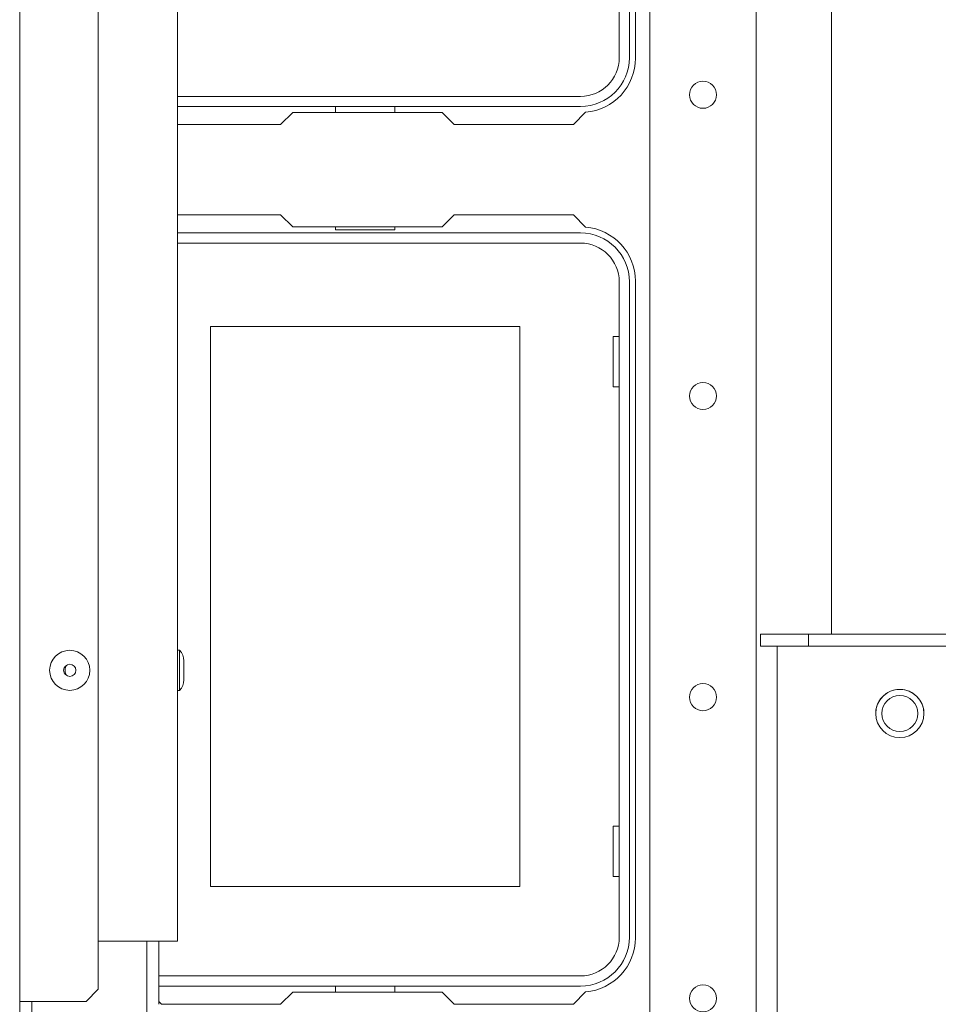
# Model space of a CAD drawing. Units: inches. Extents: x 80 to 381, y 20 to 247.
# Drawn here: x 182 to 188, y 24 to 30 of the extents above; entities that cross this region are included whole.
import ezdxf

# ---------------------------------------------------------------- set-up
doc = ezdxf.new("R2010")
doc.units = ezdxf.units.IN
doc.header["$MEASUREMENT"] = 0
doc.layers.add('1', color=7, linetype='CONTINUOUS')

msp = doc.modelspace()

# ---------------------------------------------------------------- linework, layer by layer
at = {"layer": '1', "color": 18, "linetype": 'Continuous', "lineweight": 18}
for p, q in [((185.7939, 23.2318), (185.7939, 59.8231)), ((186.4868, 23.2318), (186.4868, 59.8231)), ((181.6771, 23.8917), (181.6771, 59.1633)), ((182.1889, 23.9704), (182.1889, 59.0846)), ((182.7086, 58.7696), (182.7086, 24.2854)), ((186.979, 26.2916), (186.979, 40.4489)), ((185.5934, 30.6325), (185.5934, 30.059)), ((185.6594, 30.059), (185.6594, 30.6321)), ((185.6988, 30.6321), (185.6988, 30.055)), ((185.3405, 29.806), (182.7086, 29.806)), ((182.7086, 29.7401), (185.3405, 29.7401)), ((183.7401, 29.7007), (183.7401, 29.7401)), ((184.1281, 29.7401), (184.1281, 29.7007)), ((183.4602, 29.7007), (183.3814, 29.622)), ((184.4373, 29.7007), (183.4602, 29.7007)), ((184.5161, 29.622), (184.4373, 29.7007)), ((185.3736, 29.7019), (185.2936, 29.622)), ((183.3814, 29.622), (182.7086, 29.622)), ((185.2936, 29.622), (184.5161, 29.622)), ((183.3814, 29.0314), (182.7086, 29.0314)), ((183.4602, 28.9527), (183.3814, 29.0314)), ((184.5161, 29.0314), (184.4373, 28.9527)), ((185.2936, 29.0314), (184.5161, 29.0314)), ((185.3736, 28.9515), (185.2936, 29.0314)), ((185.3405, 28.9133), (182.7086, 28.9133)), ((184.4373, 28.9527), (183.4602, 28.9527)), ((183.7401, 28.9527), (183.7401, 28.933)), ((183.7401, 28.933), (184.1281, 28.933)), ((184.1281, 28.933), (184.1281, 28.9527)), ((182.7086, 28.8473), (185.3405, 28.8473)), ((185.5934, 28.5944), (185.5934, 24.3109)), ((185.6594, 24.3109), (185.6594, 28.5944)), ((185.6988, 24.307), (185.6988, 28.5983)), ((182.9241, 24.6423), (182.9241, 28.3023)), ((182.9241, 28.3023), (184.9441, 28.3023)), ((184.9441, 28.3023), (184.9441, 24.6423)), ((185.5541, 28.2373), (185.5541, 27.9073)), ((185.5934, 28.2373), (185.5541, 28.2373)), ((185.5541, 27.9073), (185.5934, 27.9073)), ((186.5157, 26.2125), (186.5157, 26.2912)), ((186.5157, 26.2912), (186.8306, 26.2912)), ((186.8306, 26.2912), (186.8306, 26.2125)), ((203.9448, 26.2912), (186.8306, 26.2912)), ((186.8306, 26.2125), (186.5157, 26.2125)), ((186.6239, 26.2125), (186.6239, 26.1952)), ((186.6239, 26.1952), (186.6239, 26.1534)), ((203.9448, 26.2125), (186.8306, 26.2125)), ((182.7216, 26.1861), (182.7086, 26.1861)), ((182.7216, 26.1477), (182.7216, 26.1861)), ((182.7216, 26.0551), (182.7216, 26.1477)), ((186.6239, 26.1534), (186.6239, 23.2046)), ((182.7486, 26.1177), (182.7486, 26.0864)), ((182.7486, 26.0864), (182.7486, 26.0237)), ((182.7216, 25.9624), (182.7216, 26.0551)), ((182.7486, 26.0237), (182.7486, 25.9924)), ((182.7216, 25.9241), (182.7216, 25.9624)), ((182.7086, 25.9241), (182.7216, 25.9241)), ((185.5541, 24.7073), (185.5541, 25.0373)), ((185.5541, 25.0373), (185.5934, 25.0373)), ((185.5934, 24.7073), (185.5541, 24.7073)), ((184.9441, 24.6423), (182.9241, 24.6423)), ((182.5668, 24.2854), (182.1889, 24.2854)), ((182.5078, 23.6755), (182.5078, 24.2858)), ((182.6671, 24.2854), (182.5668, 24.2854)), ((182.5865, 24.2858), (182.5865, 23.8724)), ((182.7086, 24.2854), (182.6671, 24.2854)), ((185.3405, 24.058), (182.5865, 24.058)), ((182.1102, 23.8917), (182.1889, 23.9704)), ((182.5865, 23.992), (185.3405, 23.992)), ((183.3814, 23.8739), (183.4602, 23.9527)), ((183.4602, 23.9527), (184.4373, 23.9527)), ((183.7401, 23.9527), (183.7401, 23.992)), ((184.1281, 23.992), (184.1281, 23.9527)), ((184.4373, 23.9527), (184.5161, 23.8739)), ((185.2936, 23.8739), (185.3736, 23.9539)), ((181.6771, 23.8917), (181.7174, 23.8917)), ((181.6771, 23.8917), (181.6771, 23.5767)), ((181.7174, 23.8917), (181.8149, 23.8917)), ((181.7558, 23.5767), (181.7558, 23.8917)), ((181.8149, 23.8917), (182.1102, 23.8917)), ((182.5865, 23.8913), (182.6039, 23.8739)), ((182.6039, 23.8739), (183.3814, 23.8739)), ((184.5161, 23.8739), (185.2936, 23.8739))]:
    msp.add_line(p, q, dxfattribs=at)
for centre, radius in [((186.1404, 29.8168), 0.0886), ((186.1404, 27.8483), 0.0886), ((182.0038, 26.0551), 0.131), ((182.0038, 26.0551), 0.04), ((186.1404, 25.8798), 0.0886), ((187.4261, 25.7731), 0.1575), ((187.4261, 25.7731), 0.1181), ((186.1404, 23.9113), 0.0886)]:
    msp.add_circle(centre, radius, dxfattribs=at)
for centre, radius, start, end in [((185.3405, 30.059), 0.253, 270, 0), ((185.3405, 30.059), 0.3189, 270, 0), ((185.3444, 30.055), 0.3543, 274.71961, 0), ((185.3405, 28.5944), 0.3189, 0, 90), ((185.3444, 28.5983), 0.3543, 0, 85.28039), ((185.3405, 28.5944), 0.253, 0, 90), ((182.6486, 26.1177), 0.1, 0, 43.11361), ((182.0432, 26.0551), 0.0689, 149.9625, 180), ((182.0432, 26.0551), 0.0689, 180, 210.0375), ((182.6486, 25.9924), 0.1, 316.88639, 0), ((187.4261, 25.7731), 0.1575, 0, 180.1125), ((185.3405, 24.3109), 0.253, 270, 0), ((185.3405, 24.3109), 0.3189, 270, 0), ((185.3444, 24.307), 0.3543, 274.71961, 0)]:
    msp.add_arc(centre, radius, start, end, dxfattribs=at)

doc.saveas('drawing.dxf')
